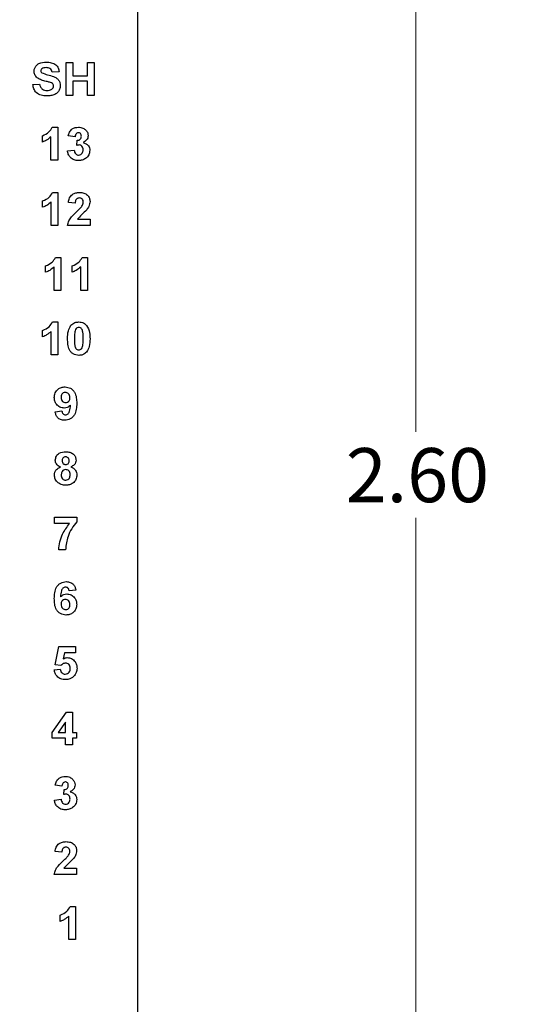
# Model space of a CAD drawing. Units: inches. Extents: x 0.1 to 14.1, y 0.1 to 9.1.
# Drawn here: x 10.3 to 11.3, y 4.7 to 6.8 of the extents above; entities that cross this region are included whole.
import ezdxf

# ---------------------------------------------------------------- set-up
doc = ezdxf.new("R2010")
doc.units = ezdxf.units.IN
doc.header["$LTSCALE"] = 0.833333
doc.header["$MEASUREMENT"] = 0
doc.styles.add('SLDTEXTSTYLE0', font='TXT', dxfattribs={"width": 0.75})
doc.dimstyles.new('SLDDIMSTYLE0', dxfattribs={"dimtxt": 0.114829, "dimasz": 0.108333, "dimexe": 0, "dimexo": 0.0625, "dimgap": 0.028707, "dimtad": 1, "dimrnd": 1e-09, "dimzin": 12, "dimdsep": 46, "dimtxsty": 'SLDTEXTSTYLE0', "dimsah": 1, "dimcen": 0.09, "dimadec": 0, "dimazin": 3, "dimtfac": 1, "dimtofl": 0, "dimtmove": 0, "dimatfit": 3, "dimfxl": 0, "dimfrac": 2, "dimtolj": 1, "dimtzin": 12, "dimarcsym": 0})
doc.dimstyles.new('SLDDIMSTYLE2', dxfattribs={"dimtxt": 0.114829, "dimasz": 0.108333, "dimexe": 0, "dimexo": 0.0625, "dimgap": 0.028707, "dimtad": 0, "dimtih": 1, "dimtoh": 1, "dimrnd": 1e-09, "dimzin": 4, "dimdsep": 46, "dimtxsty": 'SLDTEXTSTYLE0', "dimsah": 1, "dimcen": 0.09, "dimadec": 0, "dimazin": 1, "dimtfac": 1, "dimtofl": 0, "dimtmove": 0, "dimatfit": 3, "dimfxl": 0, "dimfrac": 2, "dimtolj": 1, "dimtzin": 12, "dimarcsym": 0})

# ---------------------------------------------------------------- blocks, each defined once
blk = doc.blocks.new('_D_1')
at = {"color": 7, "linetype": 'Continuous', "lineweight": 18}
for p, q in [((7.5504, 6.1901), (7.5504, 8.2087)), ((10.5252, 7.2901), (10.5252, 8.2087)), ((7.5504, 8.1759), (10.5252, 8.1759))]:
    blk.add_line(p, q, dxfattribs=at)
for points in [[(7.5504, 8.1759), (7.6587, 8.1592), (7.6587, 8.1926)], [(10.5252, 8.1759), (10.4168, 8.1926), (10.4168, 8.1592)]]:
    blk.add_solid(points, dxfattribs=at)
at = {"color": 7, "linetype": 'Continuous', "lineweight": 18, "insert": (8.9308, 8.3239), "char_height": 0.11483, "attachment_point": 1, "style": 'SLDTEXTSTYLE0'}
blk.add_mtext('2.97', dxfattribs=at)
blk = doc.blocks.new('_D_3')
at = {"color": 7, "linetype": 'Continuous', "lineweight": 18}
for p, q in [((10.558, 7.2573), (11.5941, 7.2573)), ((11.5613, 7.2573), (11.5613, 5.9022)), ((11.5613, 4.2573), (11.5613, 5.7199)), ((10.558, 4.2573), (11.5941, 4.2573))]:
    blk.add_line(p, q, dxfattribs=at)
for points in [[(11.5613, 7.2573), (11.5447, 7.1489), (11.578, 7.1489)], [(11.5613, 4.2573), (11.578, 4.3656), (11.5447, 4.3656)]]:
    blk.add_solid(points, dxfattribs=at)
at = {"color": 7, "linetype": 'Continuous', "lineweight": 18, "insert": (11.4128, 5.868), "char_height": 0.11483, "attachment_point": 1, "style": 'SLDTEXTSTYLE0'}
blk.add_mtext('3.00', dxfattribs=at)
blk = doc.blocks.new('_D_4')
at = {"color": 7, "linetype": 'Continuous', "lineweight": 18}
for p, q in [((9.6751, 7.0573), (11.1482, 7.0573)), ((11.1154, 7.0573), (11.1154, 5.9022)), ((11.1154, 4.4573), (11.1154, 5.7199)), ((9.6751, 4.4573), (11.1482, 4.4573))]:
    blk.add_line(p, q, dxfattribs=at)
for points in [[(11.1154, 7.0573), (11.0987, 6.9489), (11.1321, 6.9489)], [(11.1154, 4.4573), (11.1321, 4.5656), (11.0987, 4.5656)]]:
    blk.add_solid(points, dxfattribs=at)
at = {"color": 7, "linetype": 'Continuous', "lineweight": 18, "insert": (10.9669, 5.868), "char_height": 0.11483, "attachment_point": 1, "style": 'SLDTEXTSTYLE0'}
blk.add_mtext('2.60', dxfattribs=at)

msp = doc.modelspace()

# ---------------------------------------------------------------- linework, layer by layer
at = {"color": 7, "linetype": 'Continuous', "lineweight": 25}
for p, q in [((10.5252, 4.2573), (10.5252, 7.2573)), ((10.3735, 6.6164), (10.3735, 6.6864)), ((10.3735, 6.6864), (10.3879, 6.6864)), ((10.3879, 6.6864), (10.3879, 6.6585)), ((10.4184, 6.6585), (10.4184, 6.6864)), ((10.4184, 6.6864), (10.4327, 6.6864)), ((10.4327, 6.6864), (10.4327, 6.6164)), ((10.3583, 6.6666), (10.3439, 6.6657)), ((10.3879, 6.6585), (10.4184, 6.6585)), ((10.4184, 6.6469), (10.3879, 6.6469)), ((10.3879, 6.6469), (10.3879, 6.6164)), ((10.4184, 6.6164), (10.4184, 6.6469)), ((10.3026, 6.6397), (10.317, 6.6406)), ((10.3879, 6.6164), (10.3735, 6.6164)), ((10.4327, 6.6164), (10.4184, 6.6164)), ((10.344, 6.5491), (10.3554, 6.5491)), ((10.3554, 6.5491), (10.3554, 6.4791)), ((10.3231, 6.5177), (10.3231, 6.5311)), ((10.3411, 6.4791), (10.3411, 6.5289)), ((10.3922, 6.5284), (10.3779, 6.5305)), ((10.3958, 6.5104), (10.397, 6.5213)), ((10.3761, 6.499), (10.3904, 6.5006)), ((10.3554, 6.4791), (10.3411, 6.4791)), ((10.3444, 6.4105), (10.3558, 6.4105)), ((10.3558, 6.4105), (10.3558, 6.3405)), ((10.3235, 6.3791), (10.3235, 6.3926)), ((10.3415, 6.3405), (10.3415, 6.3904)), ((10.3926, 6.3881), (10.3783, 6.3894)), ((10.3972, 6.354), (10.424, 6.354)), ((10.424, 6.354), (10.424, 6.3405)), ((10.3558, 6.3405), (10.3415, 6.3405)), ((10.424, 6.3405), (10.3765, 6.3405)), ((10.3507, 6.2727), (10.3621, 6.2727)), ((10.3621, 6.2727), (10.3621, 6.2027)), ((10.4072, 6.2727), (10.4187, 6.2727)), ((10.4187, 6.2727), (10.4187, 6.2027)), ((10.3298, 6.2413), (10.3298, 6.2548)), ((10.3478, 6.2027), (10.3478, 6.2526)), ((10.3864, 6.2413), (10.3864, 6.2548)), ((10.4043, 6.2027), (10.4043, 6.2526)), ((10.3621, 6.2027), (10.3478, 6.2027)), ((10.4187, 6.2027), (10.4043, 6.2027)), ((10.3443, 6.1357), (10.3558, 6.1357)), ((10.3558, 6.1357), (10.3558, 6.0657)), ((10.3235, 6.1043), (10.3235, 6.1178)), ((10.3414, 6.0657), (10.3414, 6.1155)), ((10.3558, 6.0657), (10.3414, 6.0657)), ((10.35, 5.9453), (10.3644, 5.9468)), ((10.3487, 5.708), (10.3487, 5.7214)), ((10.3487, 5.7214), (10.3963, 5.7214)), ((10.3804, 5.708), (10.3487, 5.708)), ((10.3963, 5.7214), (10.3963, 5.7115)), ((10.372, 5.6523), (10.3577, 5.6523)), ((10.3939, 5.5663), (10.3796, 5.5648)), ((10.3498, 5.4079), (10.3579, 5.4466)), ((10.3579, 5.4466), (10.3929, 5.4466)), ((10.3929, 5.4466), (10.3929, 5.4331)), ((10.3696, 5.4331), (10.3668, 5.4204)), ((10.3929, 5.4331), (10.3696, 5.4331)), ((10.348, 5.3975), (10.3606, 5.399)), ((10.3622, 5.4062), (10.3498, 5.4079)), ((10.3435, 5.2642), (10.3741, 5.3073)), ((10.3741, 5.3073), (10.3865, 5.3073)), ((10.3865, 5.3073), (10.3865, 5.2643)), ((10.3722, 5.2863), (10.3565, 5.2643)), ((10.3722, 5.2643), (10.3722, 5.2863)), ((10.3435, 5.2526), (10.3435, 5.2642)), ((10.3722, 5.2526), (10.3435, 5.2526)), ((10.3565, 5.2643), (10.3722, 5.2643)), ((10.3722, 5.2382), (10.3722, 5.2526)), ((10.3865, 5.2643), (10.3955, 5.2643)), ((10.3865, 5.2526), (10.3865, 5.2382)), ((10.3955, 5.2526), (10.3865, 5.2526)), ((10.3955, 5.2643), (10.3955, 5.2526)), ((10.3865, 5.2382), (10.3722, 5.2382)), ((10.3645, 5.1505), (10.3501, 5.1525)), ((10.3681, 5.1324), (10.3692, 5.1433)), ((10.3483, 5.121), (10.3627, 5.1227)), ((10.3642, 5.0102), (10.3499, 5.0115)), ((10.3688, 4.9761), (10.3956, 4.9761)), ((10.3956, 4.9761), (10.3956, 4.9626)), ((10.3956, 4.9626), (10.3481, 4.9626)), ((10.3818, 4.8948), (10.3933, 4.8948)), ((10.3933, 4.8948), (10.3933, 4.8248)), ((10.361, 4.8634), (10.361, 4.8768)), ((10.3789, 4.8248), (10.3789, 4.8746)), ((10.3933, 4.8248), (10.3789, 4.8248))]:
    msp.add_line(p, q, dxfattribs=at)
for points, knots in [([(10.3053, 6.6679), (10.3056, 6.6702), (10.3061, 6.6747), (10.31, 6.6805), (10.318, 6.6863), (10.3257, 6.6869), (10.3311, 6.6873)], [0, 0, 0, 0, 0.186895, 0.373826, 0.560835, 1, 1, 1, 1]), ([(10.3119, 6.654), (10.3098, 6.6562), (10.3061, 6.6602), (10.3055, 6.6655), (10.3053, 6.6679)], [0, 0, 0, 0, 0.559431, 1, 1, 1, 1]), ([(10.3219, 6.6731), (10.3212, 6.6725), (10.3199, 6.6713), (10.3197, 6.6696), (10.3197, 6.6689)], [0, 0, 0, 0, 0.558758, 1, 1, 1, 1]), ([(10.3197, 6.6689), (10.3198, 6.6679), (10.3201, 6.6663), (10.3213, 6.6652), (10.3218, 6.6647)], [0, 0, 0, 0, 0.558276, 1, 1, 1, 1]), ([(10.3313, 6.6756), (10.3294, 6.6755), (10.3261, 6.6754), (10.3232, 6.6738), (10.3219, 6.6731)], [0, 0, 0, 0, 0.560544, 1, 1, 1, 1]), ([(10.3311, 6.6873), (10.3347, 6.6871), (10.3419, 6.6868), (10.3513, 6.6826), (10.3572, 6.6751), (10.3579, 6.6694), (10.3583, 6.6666)], [0, 0, 0, 0, 0.281099, 0.560368, 0.779987, 1, 1, 1, 1]), ([(10.3439, 6.6657), (10.3435, 6.6674), (10.3428, 6.6706), (10.3384, 6.6752), (10.334, 6.6755), (10.3313, 6.6756)], [0, 0, 0, 0, 0.281522, 0.560305, 1, 1, 1, 1]), ([(10.3283, 6.6471), (10.325, 6.6479), (10.3192, 6.6493), (10.3141, 6.6526), (10.3119, 6.654)], [0, 0, 0, 0, 0.560746, 1, 1, 1, 1]), ([(10.3218, 6.6647), (10.3258, 6.6631), (10.334, 6.6599), (10.3447, 6.6578), (10.3527, 6.6541), (10.3576, 6.6495), (10.3606, 6.6435), (10.3608, 6.6391), (10.3609, 6.6369)], [0, 0, 0, 0, 0.249482, 0.500128, 0.625291, 0.750215, 0.874953, 1, 1, 1, 1]), ([(10.3399, 6.6441), (10.3377, 6.6447), (10.3339, 6.6457), (10.33, 6.6467), (10.3283, 6.6471)], [0, 0, 0, 0, 0.559959, 1, 1, 1, 1]), ([(10.3322, 6.6155), (10.3282, 6.6157), (10.3202, 6.6161), (10.31, 6.6216), (10.3043, 6.6304), (10.3032, 6.6366), (10.3026, 6.6397)], [0, 0, 0, 0, 0.280775, 0.559476, 0.779359, 1, 1, 1, 1]), ([(10.317, 6.6406), (10.3175, 6.6385), (10.3185, 6.6344), (10.3224, 6.6296), (10.3275, 6.6274), (10.3309, 6.6272), (10.3326, 6.6271)], [0, 0, 0, 0, 0.280582, 0.559152, 0.779251, 1, 1, 1, 1]), ([(10.3609, 6.6369), (10.3607, 6.6344), (10.3601, 6.6294), (10.3559, 6.6229), (10.3493, 6.6181), (10.3411, 6.6158), (10.3352, 6.6156), (10.3322, 6.6155)], [0, 0, 0, 0, 0.186277, 0.372739, 0.559165, 0.779351, 1, 1, 1, 1]), ([(10.3326, 6.6271), (10.3343, 6.6272), (10.3379, 6.6273), (10.3425, 6.6292), (10.3459, 6.6326), (10.3464, 6.6354), (10.3466, 6.6368)], [0, 0, 0, 0, 0.281228, 0.561008, 0.781099, 1, 1, 1, 1]), ([(10.3466, 6.6368), (10.3465, 6.6378), (10.3463, 6.6398), (10.3437, 6.6426), (10.3414, 6.6435), (10.3399, 6.6441)], [0, 0, 0, 0, 0.279741, 0.559089, 1, 1, 1, 1]), ([(10.3231, 6.5311), (10.3281, 6.5333), (10.3369, 6.5372), (10.3418, 6.5455), (10.344, 6.5491)], [0, 0, 0, 0, 0.5613032, 1, 1, 1, 1]), ([(10.3779, 6.5305), (10.3786, 6.5333), (10.3799, 6.5391), (10.3855, 6.5455), (10.3925, 6.5486), (10.3971, 6.5489), (10.3994, 6.5491)], [0, 0, 0, 0, 0.280654, 0.559158, 0.779462, 1, 1, 1, 1]), ([(10.3994, 6.5491), (10.4027, 6.5488), (10.4087, 6.5484), (10.4132, 6.5445), (10.4152, 6.5428)], [0, 0, 0, 0, 0.55981, 1, 1, 1, 1]), ([(10.4152, 6.5428), (10.4167, 6.5409), (10.4195, 6.5374), (10.4199, 6.5331), (10.42, 6.5311)], [0, 0, 0, 0, 0.559641, 1, 1, 1, 1]), ([(10.3411, 6.5289), (10.3381, 6.5263), (10.3327, 6.5216), (10.326, 6.5189), (10.3231, 6.5177)], [0, 0, 0, 0, 0.559725, 1, 1, 1, 1]), ([(10.3994, 6.5374), (10.3982, 6.5372), (10.3959, 6.5368), (10.393, 6.5333), (10.3925, 6.5303), (10.3922, 6.5284)], [0, 0, 0, 0, 0.27859, 0.55888, 1, 1, 1, 1]), ([(10.397, 6.5213), (10.3983, 6.5213), (10.4009, 6.5214), (10.404, 6.5238), (10.4055, 6.5269), (10.4056, 6.5289), (10.4057, 6.53)], [0, 0, 0, 0, 0.2803253, 0.5585233, 0.7790294, 1, 1, 1, 1]), ([(10.4057, 6.53), (10.4056, 6.531), (10.4055, 6.533), (10.4041, 6.5356), (10.4019, 6.5372), (10.4002, 6.5374), (10.3994, 6.5374)], [0, 0, 0, 0, 0.280619, 0.560032, 0.779853, 1, 1, 1, 1]), ([(10.42, 6.5311), (10.4199, 6.5293), (10.4195, 6.5257), (10.4157, 6.5202), (10.4117, 6.5179), (10.4093, 6.5164)], [0, 0, 0, 0, 0.279834, 0.559845, 1, 1, 1, 1]), ([(10.3904, 6.5006), (10.3907, 6.4992), (10.3911, 6.4962), (10.3933, 6.4926), (10.3964, 6.4902), (10.3987, 6.49), (10.3999, 6.4899)], [0, 0, 0, 0, 0.2807273, 0.5603705, 0.7802667, 1, 1, 1, 1]), ([(10.4012, 6.5114), (10.4001, 6.5113), (10.3983, 6.5112), (10.3966, 6.5106), (10.3958, 6.5104)], [0, 0, 0, 0, 0.559679, 1, 1, 1, 1]), ([(10.4236, 6.5001), (10.4232, 6.4967), (10.4222, 6.4899), (10.4154, 6.4828), (10.4076, 6.4787), (10.4023, 6.4784), (10.3996, 6.4782)], [0, 0, 0, 0, 0.279053, 0.558762, 0.779238, 1, 1, 1, 1]), ([(10.3999, 6.4899), (10.4014, 6.4901), (10.4045, 6.4905), (10.4076, 6.4937), (10.4091, 6.4974), (10.4092, 6.4998), (10.4093, 6.5009)], [0, 0, 0, 0, 0.278835, 0.558287, 0.778836, 1, 1, 1, 1]), ([(10.4093, 6.5009), (10.4092, 6.5023), (10.4091, 6.5051), (10.4072, 6.5086), (10.4044, 6.511), (10.4023, 6.5113), (10.4012, 6.5114)], [0, 0, 0, 0, 0.280735, 0.560296, 0.780292, 1, 1, 1, 1]), ([(10.4093, 6.5164), (10.4115, 6.5158), (10.4157, 6.5146), (10.4205, 6.5104), (10.4232, 6.5053), (10.4235, 6.5018), (10.4236, 6.5001)], [0, 0, 0, 0, 0.280151, 0.559723, 0.779777, 1, 1, 1, 1]), ([(10.3996, 6.4782), (10.3964, 6.4785), (10.3899, 6.479), (10.3822, 6.4844), (10.3775, 6.4914), (10.3765, 6.4965), (10.3761, 6.499)], [0, 0, 0, 0, 0.280014, 0.55937, 0.779555, 1, 1, 1, 1]), ([(10.3235, 6.3926), (10.3285, 6.3948), (10.3373, 6.3987), (10.3422, 6.4069), (10.3444, 6.4105)], [0, 0, 0, 0, 0.561303, 1, 1, 1, 1]), ([(10.3783, 6.3894), (10.3788, 6.3927), (10.3798, 6.3992), (10.386, 6.4066), (10.3939, 6.4101), (10.3991, 6.4104), (10.4017, 6.4105)], [0, 0, 0, 0, 0.28065, 0.55872, 0.77916, 1, 1, 1, 1]), ([(10.4014, 6.3989), (10.4004, 6.3988), (10.3984, 6.3987), (10.3958, 6.3972), (10.3932, 6.3938), (10.3929, 6.3904), (10.3926, 6.3881)], [0, 0, 0, 0, 0.187236, 0.374084, 0.560696, 1, 1, 1, 1]), ([(10.4097, 6.3897), (10.4096, 6.391), (10.4095, 6.3936), (10.4075, 6.3969), (10.4045, 6.3987), (10.4024, 6.3988), (10.4014, 6.3989)], [0, 0, 0, 0, 0.28062, 0.559495, 0.779383, 1, 1, 1, 1]), ([(10.4017, 6.4105), (10.4048, 6.4104), (10.411, 6.41), (10.4186, 6.4054), (10.4233, 6.3988), (10.4238, 6.3939), (10.424, 6.3915)], [0, 0, 0, 0, 0.280689, 0.559943, 0.779893, 1, 1, 1, 1]), ([(10.3415, 6.3904), (10.3385, 6.3877), (10.3331, 6.383), (10.3264, 6.3803), (10.3235, 6.3791)], [0, 0, 0, 0, 0.559725, 1, 1, 1, 1]), ([(10.3959, 6.3703), (10.3981, 6.3723), (10.402, 6.3759), (10.4054, 6.3798), (10.407, 6.3816)], [0, 0, 0, 0, 0.560261, 1, 1, 1, 1]), ([(10.407, 6.3816), (10.4078, 6.383), (10.4093, 6.3855), (10.4096, 6.3884), (10.4097, 6.3897)], [0, 0, 0, 0, 0.560188, 1, 1, 1, 1]), ([(10.424, 6.3915), (10.4236, 6.3879), (10.4227, 6.3814), (10.4188, 6.3762), (10.417, 6.3739)], [0, 0, 0, 0, 0.5583292, 1, 1, 1, 1]), ([(10.3765, 6.3405), (10.3772, 6.3439), (10.3785, 6.3506), (10.3857, 6.3607), (10.3921, 6.3666), (10.3959, 6.3703)], [0, 0, 0, 0, 0.279517, 0.559299, 1, 1, 1, 1]), ([(10.417, 6.3739), (10.4132, 6.3704), (10.4063, 6.364), (10.4, 6.357), (10.3972, 6.354)], [0, 0, 0, 0, 0.560784, 1, 1, 1, 1]), ([(10.3298, 6.2548), (10.3348, 6.257), (10.3436, 6.2609), (10.3485, 6.2691), (10.3507, 6.2727)], [0, 0, 0, 0, 0.561303, 1, 1, 1, 1]), ([(10.3864, 6.2548), (10.3913, 6.257), (10.4002, 6.2609), (10.4051, 6.2691), (10.4072, 6.2727)], [0, 0, 0, 0, 0.561303, 1, 1, 1, 1]), ([(10.3478, 6.2526), (10.3448, 6.2499), (10.3394, 6.2452), (10.3328, 6.2425), (10.3298, 6.2413)], [0, 0, 0, 0, 0.559725, 1, 1, 1, 1]), ([(10.4043, 6.2526), (10.4013, 6.2499), (10.3959, 6.2452), (10.3893, 6.2425), (10.3864, 6.2413)], [0, 0, 0, 0, 0.559725, 1, 1, 1, 1]), ([(10.3235, 6.1178), (10.3284, 6.1199), (10.3373, 6.1238), (10.3422, 6.1321), (10.3443, 6.1357)], [0, 0, 0, 0, 0.561303, 1, 1, 1, 1]), ([(10.3764, 6.1004), (10.3765, 6.106), (10.3766, 6.116), (10.3815, 6.1248), (10.3836, 6.1286)], [0, 0, 0, 0, 0.5615, 1, 1, 1, 1]), ([(10.3836, 6.1286), (10.3863, 6.1309), (10.3911, 6.1352), (10.3974, 6.1355), (10.4002, 6.1357)], [0, 0, 0, 0, 0.558032, 1, 1, 1, 1]), ([(10.4002, 6.124), (10.3991, 6.1239), (10.397, 6.1237), (10.3938, 6.1214), (10.3928, 6.1188), (10.3923, 6.1172)], [0, 0, 0, 0, 0.280292, 0.560017, 1, 1, 1, 1]), ([(10.4002, 6.1357), (10.4038, 6.1354), (10.4102, 6.1349), (10.4148, 6.1304), (10.4168, 6.1285)], [0, 0, 0, 0, 0.559766, 1, 1, 1, 1]), ([(10.4096, 6.1002), (10.4096, 6.1049), (10.4096, 6.112), (10.4074, 6.1203), (10.4038, 6.1236), (10.4014, 6.1239), (10.4002, 6.124)], [0, 0, 0, 0, 0.501644, 0.751183, 0.875364, 1, 1, 1, 1]), ([(10.4168, 6.1285), (10.4194, 6.1235), (10.4239, 6.1146), (10.424, 6.1046), (10.424, 6.1002)], [0, 0, 0, 0, 0.557428, 1, 1, 1, 1]), ([(10.3414, 6.1155), (10.3384, 6.1129), (10.333, 6.1082), (10.3264, 6.1055), (10.3235, 6.1043)], [0, 0, 0, 0, 0.559726, 1, 1, 1, 1]), ([(10.3923, 6.1172), (10.3917, 6.114), (10.3908, 6.1084), (10.3908, 6.1027), (10.3908, 6.1002)], [0, 0, 0, 0, 0.55954, 1, 1, 1, 1]), ([(10.4002, 6.0648), (10.3961, 6.0653), (10.39, 6.0661), (10.3836, 6.0714), (10.379, 6.0782), (10.3768, 6.0883), (10.3765, 6.0963), (10.3764, 6.1004)], [0, 0, 0, 0, 0.2483129, 0.3735658, 0.4987184, 0.7489616, 1, 1, 1, 1]), ([(10.3908, 6.1002), (10.3908, 6.0955), (10.3908, 6.0885), (10.393, 6.0802), (10.3966, 6.0769), (10.399, 6.0766), (10.4002, 6.0765)], [0, 0, 0, 0, 0.5016851, 0.7512736, 0.87534, 1, 1, 1, 1]), ([(10.4002, 6.0765), (10.4013, 6.0766), (10.4034, 6.0768), (10.4066, 6.0791), (10.4076, 6.0817), (10.4081, 6.0833)], [0, 0, 0, 0, 0.280338, 0.560026, 1, 1, 1, 1]), ([(10.4081, 6.0833), (10.4087, 6.0865), (10.4096, 6.0921), (10.4096, 6.0977), (10.4096, 6.1002)], [0, 0, 0, 0, 0.559536, 1, 1, 1, 1]), ([(10.424, 6.1002), (10.4239, 6.0946), (10.4238, 6.0845), (10.4189, 6.0758), (10.4168, 6.0719)], [0, 0, 0, 0, 0.561518, 1, 1, 1, 1]), ([(10.4168, 6.0719), (10.4141, 6.0696), (10.4093, 6.0653), (10.403, 6.065), (10.4002, 6.0648)], [0, 0, 0, 0, 0.558032, 1, 1, 1, 1]), ([(10.3482, 5.9751), (10.3485, 5.9785), (10.3492, 5.9853), (10.3553, 5.993), (10.3631, 5.9973), (10.3684, 5.9977), (10.3711, 5.9979)], [0, 0, 0, 0, 0.280026, 0.559131, 0.779358, 1, 1, 1, 1]), ([(10.3714, 5.9862), (10.3699, 5.9861), (10.367, 5.9857), (10.3629, 5.9819), (10.3627, 5.9781), (10.3626, 5.9757)], [0, 0, 0, 0, 0.280702, 0.56008, 1, 1, 1, 1]), ([(10.3711, 5.9979), (10.3751, 5.9974), (10.3813, 5.9966), (10.3876, 5.9914), (10.3926, 5.985), (10.3954, 5.975), (10.3957, 5.9669), (10.3958, 5.9629)], [0, 0, 0, 0, 0.248403, 0.373708, 0.498988, 0.749041, 1, 1, 1, 1]), ([(10.3814, 5.9748), (10.3813, 5.9764), (10.3811, 5.9796), (10.3786, 5.9834), (10.3751, 5.9858), (10.3726, 5.9861), (10.3714, 5.9862)], [0, 0, 0, 0, 0.280492, 0.559425, 0.779819, 1, 1, 1, 1]), ([(10.3694, 5.953), (10.3662, 5.9534), (10.3598, 5.9542), (10.3527, 5.9602), (10.3488, 5.9676), (10.3484, 5.9726), (10.3482, 5.9751)], [0, 0, 0, 0, 0.279383, 0.559143, 0.779352, 1, 1, 1, 1]), ([(10.3626, 5.9757), (10.3627, 5.9742), (10.3628, 5.9711), (10.365, 5.9672), (10.3685, 5.965), (10.3709, 5.9648), (10.3721, 5.9647)], [0, 0, 0, 0, 0.280793, 0.559205, 0.779489, 1, 1, 1, 1]), ([(10.3826, 5.9589), (10.3804, 5.957), (10.3766, 5.9536), (10.3716, 5.9532), (10.3694, 5.953)], [0, 0, 0, 0, 0.559019, 1, 1, 1, 1]), ([(10.3958, 5.9629), (10.3957, 5.9587), (10.3954, 5.9504), (10.3924, 5.9401), (10.3872, 5.9335), (10.3805, 5.9283), (10.3742, 5.9275), (10.37, 5.927)], [0, 0, 0, 0, 0.2509166, 0.500894, 0.6261652, 0.7514461, 1, 1, 1, 1]), ([(10.372, 5.9387), (10.373, 5.9388), (10.3751, 5.939), (10.3786, 5.9416), (10.3819, 5.9484), (10.3823, 5.9547), (10.3826, 5.9589)], [0, 0, 0, 0, 0.124796, 0.24984, 0.498475, 1, 1, 1, 1]), ([(10.3721, 5.9647), (10.3736, 5.9649), (10.3765, 5.9652), (10.3797, 5.9679), (10.3813, 5.9714), (10.3814, 5.9736), (10.3814, 5.9748)], [0, 0, 0, 0, 0.279817, 0.558955, 0.779105, 1, 1, 1, 1]), ([(10.37, 5.927), (10.3671, 5.9272), (10.3615, 5.9277), (10.3549, 5.9325), (10.3514, 5.9388), (10.3505, 5.9431), (10.35, 5.9453)], [0, 0, 0, 0, 0.280034, 0.558771, 0.779103, 1, 1, 1, 1]), ([(10.3644, 5.9468), (10.3646, 5.9456), (10.3649, 5.9433), (10.3666, 5.9405), (10.3693, 5.9389), (10.3711, 5.9387), (10.372, 5.9387)], [0, 0, 0, 0, 0.280706, 0.559908, 0.779662, 1, 1, 1, 1]), ([(10.3504, 5.8424), (10.3508, 5.8454), (10.3516, 5.8513), (10.3599, 5.8591), (10.3676, 5.8597), (10.3724, 5.8601)], [0, 0, 0, 0, 0.2798338, 0.5600422, 1, 1, 1, 1]), ([(10.3724, 5.8601), (10.3753, 5.86), (10.3813, 5.8597), (10.3888, 5.8557), (10.3936, 5.8494), (10.3941, 5.8447), (10.3943, 5.8424)], [0, 0, 0, 0, 0.280921, 0.560278, 0.7801, 1, 1, 1, 1]), ([(10.3613, 5.8282), (10.3596, 5.8289), (10.3563, 5.8303), (10.3527, 5.8339), (10.3507, 5.8382), (10.3505, 5.841), (10.3504, 5.8424)], [0, 0, 0, 0, 0.280254, 0.559497, 0.779751, 1, 1, 1, 1]), ([(10.3724, 5.8493), (10.3713, 5.8492), (10.3689, 5.849), (10.3663, 5.8468), (10.3649, 5.8441), (10.3648, 5.8423), (10.3647, 5.8413)], [0, 0, 0, 0, 0.279985, 0.558958, 0.779266, 1, 1, 1, 1]), ([(10.3647, 5.8413), (10.3648, 5.8402), (10.365, 5.8378), (10.3668, 5.8349), (10.3695, 5.8334), (10.3714, 5.8333), (10.3723, 5.8332)], [0, 0, 0, 0, 0.280385, 0.559375, 0.779415, 1, 1, 1, 1]), ([(10.3723, 5.8332), (10.3735, 5.8333), (10.3759, 5.8335), (10.3786, 5.8358), (10.3798, 5.8386), (10.3799, 5.8404), (10.38, 5.8414)], [0, 0, 0, 0, 0.27995, 0.558761, 0.77916, 1, 1, 1, 1]), ([(10.38, 5.8414), (10.3799, 5.8425), (10.3797, 5.8449), (10.3778, 5.8476), (10.3752, 5.8491), (10.3734, 5.8493), (10.3724, 5.8493)], [0, 0, 0, 0, 0.280233, 0.559499, 0.779489, 1, 1, 1, 1]), ([(10.3943, 5.8424), (10.3942, 5.8406), (10.3938, 5.837), (10.3901, 5.8315), (10.3859, 5.8294), (10.3834, 5.8282)], [0, 0, 0, 0, 0.280277, 0.560701, 1, 1, 1, 1]), ([(10.3486, 5.8104), (10.3488, 5.8126), (10.3492, 5.8169), (10.3531, 5.824), (10.3582, 5.8266), (10.3613, 5.8282)], [0, 0, 0, 0, 0.280814, 0.561367, 1, 1, 1, 1]), ([(10.3563, 5.7942), (10.3538, 5.7968), (10.3493, 5.8013), (10.3488, 5.8076), (10.3486, 5.8104)], [0, 0, 0, 0, 0.558377, 1, 1, 1, 1]), ([(10.3723, 5.8224), (10.3708, 5.8223), (10.3678, 5.822), (10.3639, 5.8179), (10.3633, 5.814), (10.3629, 5.8117)], [0, 0, 0, 0, 0.280652, 0.560377, 1, 1, 1, 1]), ([(10.3629, 5.8117), (10.363, 5.8101), (10.3632, 5.8069), (10.3654, 5.8029), (10.3688, 5.8004), (10.3713, 5.8001), (10.3725, 5.8)], [0, 0, 0, 0, 0.2808112, 0.5601021, 0.7800349, 1, 1, 1, 1]), ([(10.3818, 5.8116), (10.3817, 5.8131), (10.3815, 5.8161), (10.3792, 5.8198), (10.3759, 5.8221), (10.3735, 5.8223), (10.3723, 5.8224)], [0, 0, 0, 0, 0.280589, 0.560003, 0.779892, 1, 1, 1, 1]), ([(10.3725, 5.8), (10.3741, 5.8002), (10.3772, 5.8007), (10.3813, 5.805), (10.3816, 5.8091), (10.3818, 5.8116)], [0, 0, 0, 0, 0.2797539, 0.5598535, 1, 1, 1, 1]), ([(10.3961, 5.811), (10.3958, 5.8076), (10.3951, 5.8009), (10.3886, 5.7935), (10.3807, 5.7897), (10.3754, 5.7894), (10.3728, 5.7892)], [0, 0, 0, 0, 0.2796533, 0.558778, 0.7791056, 1, 1, 1, 1]), ([(10.3834, 5.8282), (10.3853, 5.8273), (10.3892, 5.8255), (10.3934, 5.8211), (10.3958, 5.8161), (10.396, 5.8127), (10.3961, 5.811)], [0, 0, 0, 0, 0.280212, 0.559767, 0.779786, 1, 1, 1, 1]), ([(10.3728, 5.7892), (10.3694, 5.7894), (10.3635, 5.7897), (10.3585, 5.7929), (10.3563, 5.7942)], [0, 0, 0, 0, 0.560063, 1, 1, 1, 1]), ([(10.3577, 5.6523), (10.3582, 5.658), (10.3594, 5.6694), (10.3664, 5.6888), (10.3751, 5.7007), (10.3804, 5.708)], [0, 0, 0, 0, 0.280106, 0.560411, 1, 1, 1, 1]), ([(10.3963, 5.7115), (10.3924, 5.7068), (10.3846, 5.6974), (10.3751, 5.6775), (10.3732, 5.6619), (10.372, 5.6523)], [0, 0, 0, 0, 0.280103, 0.56059, 1, 1, 1, 1]), ([(10.3482, 5.5486), (10.3483, 5.5527), (10.3486, 5.5611), (10.3515, 5.5714), (10.3567, 5.578), (10.3634, 5.5832), (10.3697, 5.584), (10.3739, 5.5845)], [0, 0, 0, 0, 0.250912, 0.500912, 0.626185, 0.751469, 1, 1, 1, 1]), ([(10.3739, 5.5845), (10.3767, 5.5843), (10.3823, 5.5838), (10.3889, 5.5789), (10.3926, 5.5727), (10.3935, 5.5684), (10.3939, 5.5663)], [0, 0, 0, 0, 0.279845, 0.558969, 0.779227, 1, 1, 1, 1]), ([(10.3721, 5.5729), (10.371, 5.5727), (10.3689, 5.5725), (10.3654, 5.57), (10.362, 5.5632), (10.3617, 5.5569), (10.3614, 5.5526)], [0, 0, 0, 0, 0.124846, 0.249893, 0.498377, 1, 1, 1, 1]), ([(10.3796, 5.5648), (10.3794, 5.5659), (10.379, 5.5682), (10.3774, 5.571), (10.3748, 5.5726), (10.373, 5.5728), (10.3721, 5.5729)], [0, 0, 0, 0, 0.280713, 0.56003, 0.779739, 1, 1, 1, 1]), ([(10.3729, 5.5136), (10.3688, 5.5142), (10.3627, 5.515), (10.3563, 5.5201), (10.3514, 5.5265), (10.3486, 5.5365), (10.3483, 5.5446), (10.3482, 5.5486)], [0, 0, 0, 0, 0.248418, 0.373715, 0.498996, 0.749043, 1, 1, 1, 1]), ([(10.3614, 5.5526), (10.3635, 5.5545), (10.3673, 5.5579), (10.3723, 5.5583), (10.3745, 5.5585)], [0, 0, 0, 0, 0.559011, 1, 1, 1, 1]), ([(10.3719, 5.5468), (10.3704, 5.5467), (10.3675, 5.5463), (10.3642, 5.5436), (10.3627, 5.5402), (10.3626, 5.5379), (10.3625, 5.5368)], [0, 0, 0, 0, 0.279845, 0.559076, 0.779094, 1, 1, 1, 1]), ([(10.3814, 5.5358), (10.3813, 5.5373), (10.3812, 5.5404), (10.379, 5.5443), (10.3755, 5.5465), (10.3731, 5.5467), (10.3719, 5.5468)], [0, 0, 0, 0, 0.280828, 0.559225, 0.779501, 1, 1, 1, 1]), ([(10.3745, 5.5585), (10.3777, 5.5581), (10.3841, 5.5573), (10.3912, 5.5513), (10.3952, 5.544), (10.3956, 5.539), (10.3957, 5.5365)], [0, 0, 0, 0, 0.27949, 0.559173, 0.77936, 1, 1, 1, 1]), ([(10.3625, 5.5368), (10.3626, 5.5352), (10.3628, 5.532), (10.3654, 5.5281), (10.3688, 5.5257), (10.3713, 5.5254), (10.3726, 5.5253)], [0, 0, 0, 0, 0.280502, 0.559382, 0.779875, 1, 1, 1, 1]), ([(10.3726, 5.5253), (10.374, 5.5255), (10.3769, 5.5258), (10.381, 5.5296), (10.3812, 5.5334), (10.3814, 5.5358)], [0, 0, 0, 0, 0.28075, 0.560238, 1, 1, 1, 1]), ([(10.3957, 5.5365), (10.3954, 5.533), (10.3948, 5.5262), (10.3887, 5.5184), (10.3809, 5.5142), (10.3755, 5.5138), (10.3729, 5.5136)], [0, 0, 0, 0, 0.280025, 0.559146, 0.779325, 1, 1, 1, 1]), ([(10.3668, 5.4204), (10.3684, 5.4213), (10.3711, 5.4229), (10.3743, 5.4231), (10.3757, 5.4232)], [0, 0, 0, 0, 0.559964, 1, 1, 1, 1]), ([(10.3757, 5.4232), (10.3789, 5.4228), (10.3854, 5.422), (10.3923, 5.4156), (10.396, 5.4081), (10.3963, 5.4031), (10.3965, 5.4006)], [0, 0, 0, 0, 0.279196, 0.558826, 0.779163, 1, 1, 1, 1]), ([(10.3718, 5.3766), (10.3685, 5.3768), (10.3619, 5.3774), (10.3542, 5.3828), (10.3495, 5.3899), (10.3485, 5.395), (10.348, 5.3975)], [0, 0, 0, 0, 0.280092, 0.559168, 0.779375, 1, 1, 1, 1]), ([(10.3606, 5.399), (10.3609, 5.3975), (10.3615, 5.3944), (10.3642, 5.3909), (10.3676, 5.3886), (10.37, 5.3884), (10.3712, 5.3882)], [0, 0, 0, 0, 0.280332, 0.559947, 0.780024, 1, 1, 1, 1]), ([(10.3721, 5.4116), (10.371, 5.4115), (10.3688, 5.4113), (10.3653, 5.4095), (10.3634, 5.4075), (10.3622, 5.4062)], [0, 0, 0, 0, 0.280012, 0.560135, 1, 1, 1, 1]), ([(10.3712, 5.3882), (10.373, 5.3884), (10.3764, 5.3888), (10.3802, 5.3921), (10.3819, 5.3962), (10.382, 5.3989), (10.3821, 5.4003)], [0, 0, 0, 0, 0.279579, 0.558658, 0.778915, 1, 1, 1, 1]), ([(10.3821, 5.4003), (10.382, 5.4019), (10.3819, 5.4051), (10.3795, 5.4091), (10.3759, 5.4113), (10.3734, 5.4115), (10.3721, 5.4116)], [0, 0, 0, 0, 0.2808933, 0.5594389, 0.7794827, 1, 1, 1, 1]), ([(10.3965, 5.4006), (10.3962, 5.3975), (10.3957, 5.3921), (10.3926, 5.3876), (10.3913, 5.3856)], [0, 0, 0, 0, 0.559395, 1, 1, 1, 1]), ([(10.3913, 5.3856), (10.3882, 5.3826), (10.3827, 5.3773), (10.3751, 5.3768), (10.3718, 5.3766)], [0, 0, 0, 0, 0.558216, 1, 1, 1, 1]), ([(10.3501, 5.1525), (10.3508, 5.1554), (10.3522, 5.1611), (10.3577, 5.1675), (10.3647, 5.1707), (10.3693, 5.171), (10.3716, 5.1711)], [0, 0, 0, 0, 0.2806516, 0.5591566, 0.7794617, 1, 1, 1, 1]), ([(10.3716, 5.1711), (10.375, 5.1709), (10.3809, 5.1704), (10.3854, 5.1665), (10.3874, 5.1648)], [0, 0, 0, 0, 0.559811, 1, 1, 1, 1]), ([(10.3874, 5.1648), (10.389, 5.1629), (10.3917, 5.1595), (10.3921, 5.1551), (10.3923, 5.1532)], [0, 0, 0, 0, 0.559639, 1, 1, 1, 1]), ([(10.3717, 5.1595), (10.3705, 5.1593), (10.3681, 5.1588), (10.3653, 5.1554), (10.3648, 5.1523), (10.3645, 5.1505)], [0, 0, 0, 0, 0.278586, 0.558882, 1, 1, 1, 1]), ([(10.3692, 5.1433), (10.3706, 5.1434), (10.3732, 5.1435), (10.3763, 5.1458), (10.3778, 5.1489), (10.3779, 5.151), (10.378, 5.152)], [0, 0, 0, 0, 0.280326, 0.558524, 0.779029, 1, 1, 1, 1]), ([(10.378, 5.152), (10.3779, 5.153), (10.3778, 5.1551), (10.3763, 5.1577), (10.3741, 5.1593), (10.3725, 5.1594), (10.3717, 5.1595)], [0, 0, 0, 0, 0.280619, 0.560028, 0.779852, 1, 1, 1, 1]), ([(10.3923, 5.1532), (10.3921, 5.1514), (10.3917, 5.1478), (10.388, 5.1423), (10.384, 5.1399), (10.3816, 5.1385)], [0, 0, 0, 0, 0.279837, 0.559844, 1, 1, 1, 1]), ([(10.3719, 5.1002), (10.3686, 5.1005), (10.3621, 5.1011), (10.3545, 5.1065), (10.3497, 5.1135), (10.3488, 5.1185), (10.3483, 5.121)], [0, 0, 0, 0, 0.280013, 0.559368, 0.779554, 1, 1, 1, 1]), ([(10.3627, 5.1227), (10.3629, 5.1212), (10.3634, 5.1183), (10.3655, 5.1147), (10.3687, 5.1123), (10.371, 5.112), (10.3722, 5.1119)], [0, 0, 0, 0, 0.280727, 0.56037, 0.780266, 1, 1, 1, 1]), ([(10.3734, 5.1334), (10.3724, 5.1334), (10.3706, 5.1332), (10.3689, 5.1327), (10.3681, 5.1324)], [0, 0, 0, 0, 0.55968, 1, 1, 1, 1]), ([(10.3959, 5.1221), (10.3954, 5.1187), (10.3945, 5.1119), (10.3877, 5.1048), (10.3799, 5.1008), (10.3746, 5.1004), (10.3719, 5.1002)], [0, 0, 0, 0, 0.279053, 0.558761, 0.779238, 1, 1, 1, 1]), ([(10.3722, 5.1119), (10.3737, 5.1121), (10.3767, 5.1126), (10.3798, 5.1158), (10.3814, 5.1194), (10.3815, 5.1218), (10.3816, 5.123)], [0, 0, 0, 0, 0.2788379, 0.5582927, 0.7788377, 1, 1, 1, 1]), ([(10.3816, 5.123), (10.3815, 5.1244), (10.3813, 5.1272), (10.3795, 5.1306), (10.3767, 5.133), (10.3745, 5.1333), (10.3734, 5.1334)], [0, 0, 0, 0, 0.2807377, 0.5602964, 0.780292, 1, 1, 1, 1]), ([(10.3816, 5.1385), (10.3837, 5.1379), (10.388, 5.1367), (10.3927, 5.1324), (10.3955, 5.1273), (10.3958, 5.1239), (10.3959, 5.1221)], [0, 0, 0, 0, 0.2801499, 0.5597205, 0.7797774, 1, 1, 1, 1]), ([(10.3499, 5.0115), (10.3504, 5.0148), (10.3514, 5.0213), (10.3576, 5.0287), (10.3655, 5.0321), (10.3707, 5.0324), (10.3733, 5.0326)], [0, 0, 0, 0, 0.280651, 0.558719, 0.77916, 1, 1, 1, 1]), ([(10.373, 5.0209), (10.372, 5.0209), (10.37, 5.0207), (10.3674, 5.0193), (10.3648, 5.0158), (10.3644, 5.0125), (10.3642, 5.0102)], [0, 0, 0, 0, 0.187236, 0.374086, 0.560696, 1, 1, 1, 1]), ([(10.3813, 5.0117), (10.3812, 5.0131), (10.381, 5.0157), (10.3791, 5.0189), (10.3761, 5.0207), (10.374, 5.0209), (10.373, 5.0209)], [0, 0, 0, 0, 0.2806125, 0.5594968, 0.7793808, 1, 1, 1, 1]), ([(10.3733, 5.0326), (10.3764, 5.0324), (10.3825, 5.032), (10.3901, 5.0275), (10.3949, 5.0208), (10.3954, 5.016), (10.3956, 5.0135)], [0, 0, 0, 0, 0.280689, 0.559944, 0.779891, 1, 1, 1, 1]), ([(10.3675, 4.9923), (10.3697, 4.9943), (10.3736, 4.9979), (10.377, 5.0019), (10.3785, 5.0036)], [0, 0, 0, 0, 0.5602608, 1, 1, 1, 1]), ([(10.3886, 4.996), (10.3847, 4.9924), (10.3779, 4.986), (10.3715, 4.9791), (10.3688, 4.9761)], [0, 0, 0, 0, 0.560786, 1, 1, 1, 1]), ([(10.3785, 5.0036), (10.3794, 5.0051), (10.3809, 5.0076), (10.3811, 5.0105), (10.3813, 5.0117)], [0, 0, 0, 0, 0.5601793, 1, 1, 1, 1]), ([(10.3956, 5.0135), (10.3951, 5.0099), (10.3943, 5.0035), (10.3903, 4.9983), (10.3886, 4.996)], [0, 0, 0, 0, 0.5583305, 1, 1, 1, 1]), ([(10.3481, 4.9626), (10.3487, 4.9659), (10.3501, 4.9727), (10.3573, 4.9827), (10.3636, 4.9887), (10.3675, 4.9923)], [0, 0, 0, 0, 0.279516, 0.559301, 1, 1, 1, 1]), ([(10.361, 4.8768), (10.3659, 4.879), (10.3748, 4.8829), (10.3797, 4.8912), (10.3818, 4.8948)], [0, 0, 0, 0, 0.561301, 1, 1, 1, 1]), ([(10.3789, 4.8746), (10.3759, 4.872), (10.3705, 4.8673), (10.3639, 4.8646), (10.361, 4.8634)], [0, 0, 0, 0, 0.559725, 1, 1, 1, 1])]:
    msp.add_open_spline(points, degree=3, knots=knots, dxfattribs=at)

# ---------------------------------------------------------------- dimensions: what is measured, and where the dimension line sits
at = {"color": 7, "linetype": 'Continuous', "lineweight": 18}
dim = msp.add_linear_dim(base=(10.5252, 8.1759), p1=(7.5504, 6.1573), p2=(10.5252, 7.2573), dimstyle='SLDDIMSTYLE0', dxfattribs=at)
dim.commit()
dim.dimension.update_dxf_attribs({"geometry": '_D_1', "text_midpoint": (9.0793, 8.1759), "dimtype": 160})
for base, p1, p2, picture, middle in [((11.5613, 7.2573), (10.5252, 4.2573), (10.5252, 7.2573), '_D_3', (11.5613, 5.8111)), ((11.1154, 4.4573), (9.6423, 7.0573), (9.6423, 4.4573), '_D_4', (11.1154, 5.8111))]:
    dim = msp.add_linear_dim(base=base, p1=p1, p2=p2, angle=90, dimstyle='SLDDIMSTYLE2', dxfattribs=at)
    dim.commit()
    dim.dimension.update_dxf_attribs({"geometry": picture, "text_midpoint": middle, "dimtype": 160})

doc.saveas('drawing.dxf')
